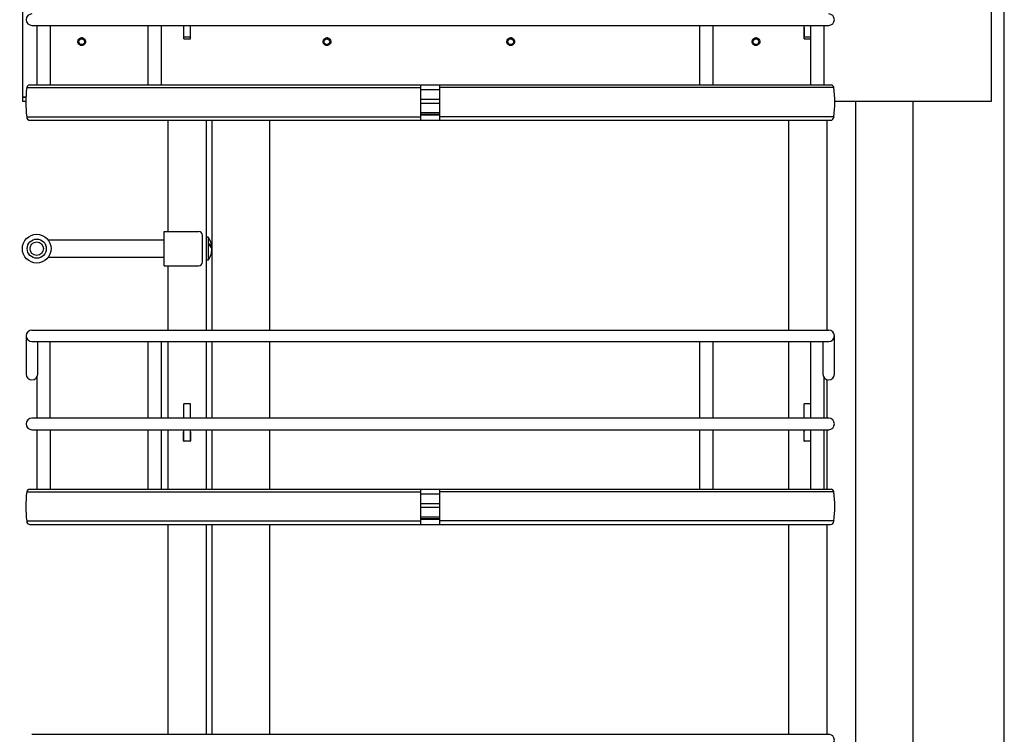
# Model space of a CAD drawing. Units: millimetres. Extents: x 0 to 3267, y -19 to 2310.
# Drawn here: x 1544 to 2058, y 614 to 987 of the extents above; entities that cross this region are included whole.
import ezdxf
from ezdxf.enums import TextEntityAlignment as Align

# ---------------------------------------------------------------- set-up
doc = ezdxf.new("R2010")
doc.units = ezdxf.units.MM
doc.header["$LTSCALE"] = 179.685
doc.layers.get('0').update_dxf_attribs({"linetype": 'CONTINUOUS'})
doc.layers.add('____ISO_', color=7, linetype='CONTINUOUS')
doc.styles.add('TEXTSTYLE_2', font='bluprnt.ttf')
doc.dimstyles.new('DIMSTYLE_1', dxfattribs={"dimtxt": 22, "dimasz": 0.1875, "dimexe": 0.125, "dimexo": 0.0625, "dimgap": 11, "dimtad": 0, "dimtih": 1, "dimtoh": 1, "dimdec": 3, "dimdsep": 46, "dimtxsty": 'TEXTSTYLE_2', "dimblk": '_FILLED', "dimblk1": '_FILLED', "dimblk2": '_FILLED', "dimcen": 0.09, "dimadec": 3, "dimazin": 2, "dimtfac": 1, "dimtdec": 3, "dimtofl": 0, "dimtmove": 0, "dimatfit": 3, "dimldrblk": '_FILLED', "dimfxl": 0, "dimtolj": 1, "dimarcsym": 0})

# ---------------------------------------------------------------- blocks, each defined once
blk = doc.blocks.new('_FILLED')
at = {"color": 0, "linetype": 'ByBlock'}
blk.add_solid([(0, 0), (-1, 0.2), (-1, -0.2)], dxfattribs=at)
blk = doc.blocks.new('*D15')
at = {"layer": '____ISO_', "color": 7, "linetype": 'Continuous'}
for p, q in [((1540.02, 1091.75), (1540.02, 1102.88)), ((1540.02, 1102.75), (1708.39, 1102.75)), ((2058.22, 1102.75), (1994.39, 1102.75)), ((2058.22, 1091.75), (2058.22, 1102.88)), ((1540.02, 1018.37), (1540.02, 1091.75)), ((2058.22, 443.37), (2058.22, 1091.75))]:
    blk.add_line(p, q, dxfattribs=at)
at = {"layer": '____ISO_', "color": 7, "linetype": 'Continuous', "xscale": 0.1875, "yscale": 0.1875, "zscale": 0.1875, "rotation": 180}
blk.add_blockref('_FILLED', (1540.02, 1102.75), dxfattribs=at)
at = {"layer": '____ISO_', "color": 7, "linetype": 'Continuous', "xscale": 0.1875, "yscale": 0.1875, "zscale": 0.1875}
blk.add_blockref('_FILLED', (2058.22, 1102.75), dxfattribs=at)
at = {"layer": '____ISO_', "color": 7, "linetype": 'Continuous', "style": 'TEXTSTYLE_2'}
blk.add_text('20.4 [518.2]', height=22, dxfattribs=at).set_placement((1719.39, 1091.75), (1983.39, 1091.75), align=Align.FIT)

msp = doc.modelspace()

# ---------------------------------------------------------------- linework, layer by layer
at = {"layer": '____ISO_', "color": 7, "linetype": 'Continuous'}
for p, q in [((1545.5183, 1009.2079), (1545.5183, 946.4079)), ((2051.5183, 944.3079), (2051.5183, 1011.3079)), ((1550.5183, 983.8079), (1966.5183, 983.8079)), ((1553.0183, 983.8079), (1553.0183, 952.7261)), ((1560.0183, 983.8079), (1560.0183, 952.7261)), ((1611.0183, 983.8079), (1611.0183, 952.7261)), ((1618.0183, 983.8079), (1618.0183, 952.7261)), ((1629.7183, 982.6829), (1629.7183, 977.9329)), ((1629.7683, 976.8079), (1629.7683, 983.8079)), ((1633.2683, 976.8079), (1633.2683, 983.8079)), ((1633.3183, 977.9329), (1633.3183, 982.6829)), ((1899.0183, 983.8079), (1899.0183, 952.7261)), ((1906.0183, 983.8079), (1906.0183, 952.7261)), ((1953.7183, 982.6829), (1953.7183, 977.9329)), ((1953.7683, 976.8079), (1953.7683, 983.8079)), ((1957.0183, 983.8079), (1957.0183, 952.7261)), ((1964.0183, 983.8079), (1964.0183, 952.7261)), ((1577.4084, 976.5975), (1577.6544, 976.9539)), ((1629.7683, 977.8079), (1633.2683, 977.8079)), ((1629.7683, 976.8079), (1633.2683, 976.8079)), ((1705.4084, 976.5975), (1705.6544, 976.9539)), ((1801.4084, 976.5975), (1801.6544, 976.9539)), ((1929.4084, 976.5975), (1929.6544, 976.9539)), ((1953.7683, 977.8079), (1957.0183, 977.8079)), ((1953.7683, 976.8079), (1957.0183, 976.8079)), ((1547.7845, 951.4461), (1753.5183, 951.4461)), ((1549.2683, 952.7261), (1967.7683, 952.7261)), ((1753.5183, 934.3161), (1753.5183, 952.7261)), ((1763.5183, 934.3161), (1763.5183, 952.7261)), ((1969.2521, 951.4461), (1763.5183, 951.4461)), ((1545.5183, 946.4079), (1547.3725, 946.4079)), ((1547.3684, 946.3079), (1545.5183, 946.3079)), ((1545.5183, 946.3079), (1545.5183, 944.3079)), ((1753.5183, 950.3079), (1763.5183, 950.3079)), ((1545.5183, 944.3079), (1547.3204, 944.3079)), ((1753.5183, 945.3079), (1763.5183, 945.3079)), ((1753.5183, 943.3079), (1763.5183, 943.3079)), ((1969.7162, 944.3079), (2051.5183, 944.3079)), ((1980.5183, 944.3079), (1980.5183, 547.3079)), ((2010.5183, 944.3079), (2010.5183, 547.3079)), ((1547.7845, 936.1461), (1753.5183, 936.1461)), ((1547.7845, 936.1461), (1547.7845, 936.0161)), ((1753.5183, 938.3079), (1763.5183, 938.3079)), ((1763.5183, 937.2961), (1753.5183, 937.2961)), ((1763.5183, 936.9029), (1753.5183, 936.9029)), ((1969.2521, 936.1461), (1763.5183, 936.1461)), ((1969.2521, 936.1461), (1969.2521, 936.0161)), ((1549.4845, 934.3161), (1967.5521, 934.3161)), ((1621.5183, 934.3161), (1621.5183, 876.3079)), ((1641.5183, 934.3161), (1641.5183, 824.8079)), ((1644.5183, 934.3161), (1644.5183, 824.8079)), ((1674.5183, 934.3161), (1674.5183, 824.8079)), ((1945.5183, 934.3161), (1945.5183, 824.8079)), ((1965.5183, 934.3161), (1965.5183, 824.8079)), ((1619.5183, 876.3079), (1637.5183, 876.3079)), ((1619.5183, 858.3079), (1619.5183, 876.3079)), ((1639.5183, 860.3079), (1639.5183, 874.3079)), ((1619.5183, 871.8079), (1559.0183, 871.8079)), ((1642.5183, 873.3079), (1641.5183, 873.3079)), ((1642.5183, 873.3079), (1642.5183, 861.3079)), ((1644.4936, 867.965), (1644.168, 867.9274)), ((1644.4936, 867.5607), (1644.3605, 867.5548)), ((1644.4936, 866.6508), (1644.4623, 866.6544)), ((1559.0183, 862.8079), (1619.5183, 862.8079)), ((1642.5183, 861.3079), (1641.5183, 861.3079)), ((1619.5183, 858.3079), (1637.5183, 858.3079)), ((1621.5183, 858.3079), (1621.5183, 824.8079)), ((1550.5183, 824.8079), (1966.5183, 824.8079)), ((1547.5183, 821.8079), (1547.5183, 801.8098)), ((1550.5183, 818.8079), (1966.5183, 818.8079)), ((1553.5183, 801.8098), (1553.5183, 818.8079)), ((1560.0183, 778.8079), (1560.0183, 817.8079)), ((1611.0183, 818.8079), (1611.0183, 778.8079)), ((1618.0183, 818.8079), (1618.0183, 778.8079)), ((1621.5183, 818.8079), (1621.5183, 778.8079)), ((1641.5183, 818.8079), (1641.5183, 778.8079)), ((1644.5183, 818.8079), (1644.5183, 778.8079)), ((1674.5183, 818.8079), (1674.5183, 778.8079)), ((1899.0183, 818.8079), (1899.0183, 778.8079)), ((1906.0183, 818.8079), (1906.0183, 778.8079)), ((1945.5183, 818.8079), (1945.5183, 778.8079)), ((1957.0183, 817.8079), (1957.0183, 778.8079)), ((1963.5183, 818.8079), (1963.5183, 801.8098)), ((1969.5183, 801.8098), (1969.5183, 821.8079)), ((1553.0183, 800.1515), (1553.0183, 778.8079)), ((1964.0183, 800.1515), (1964.0183, 778.8079)), ((1965.5183, 798.9813), (1965.5183, 778.8079)), ((1633.2683, 786.3079), (1629.7683, 786.3079)), ((1629.7683, 778.8079), (1629.7683, 786.3079)), ((1633.2683, 778.8079), (1633.2683, 786.3079)), ((1957.0183, 786.3079), (1953.7683, 786.3079)), ((1953.7683, 778.8079), (1953.7683, 786.3079)), ((1966.5183, 778.8079), (1550.5183, 778.8079)), ((1550.5183, 772.8079), (1966.5183, 772.8079)), ((1553.0183, 772.8079), (1553.0183, 741.7261)), ((1560.0183, 772.8079), (1560.0183, 741.7261)), ((1611.0183, 772.8079), (1611.0183, 741.7261)), ((1618.0183, 772.8079), (1618.0183, 741.7261)), ((1621.5183, 772.8079), (1621.5183, 741.7261)), ((1629.7183, 766.9579), (1629.7183, 771.6579)), ((1629.7683, 766.8079), (1629.7683, 772.8079)), ((1633.2683, 766.8079), (1633.2683, 772.8079)), ((1633.3183, 771.6579), (1633.3183, 766.9579)), ((1641.5183, 772.8079), (1641.5183, 741.7261)), ((1644.5183, 772.8079), (1644.5183, 741.7261)), ((1674.5183, 772.8079), (1674.5183, 741.7261)), ((1899.0183, 772.8079), (1899.0183, 741.7261)), ((1906.0183, 772.8079), (1906.0183, 741.7261)), ((1945.5183, 772.8079), (1945.5183, 741.7261)), ((1953.7183, 766.9579), (1953.7183, 771.6579)), ((1953.7683, 766.8079), (1953.7683, 772.8079)), ((1957.0183, 772.8079), (1957.0183, 741.7261)), ((1964.0183, 772.8079), (1964.0183, 741.7261)), ((1965.5183, 772.8079), (1965.5183, 741.7261)), ((1633.2683, 766.8079), (1629.7683, 766.8079)), ((1633.1183, 766.7579), (1629.9183, 766.7579)), ((1957.0183, 766.8079), (1953.7683, 766.8079)), ((1957.0183, 766.7579), (1953.9183, 766.7579)), ((1547.7845, 740.4461), (1753.5183, 740.4461)), ((1549.2683, 741.7261), (1967.7683, 741.7261)), ((1753.5183, 723.3161), (1753.5183, 741.7261)), ((1763.5183, 723.3161), (1763.5183, 741.7261)), ((1969.2521, 740.4461), (1763.5183, 740.4461)), ((1753.5183, 739.3079), (1763.5183, 739.3079)), ((1753.5183, 734.3079), (1763.5183, 734.3079)), ((1753.5183, 732.3079), (1763.5183, 732.3079)), ((1547.7845, 725.1461), (1753.5183, 725.1461)), ((1547.7845, 725.1461), (1547.7845, 725.0161)), ((1753.5183, 727.3079), (1763.5183, 727.3079)), ((1763.5183, 726.2961), (1753.5183, 726.2961)), ((1763.5183, 725.9029), (1753.5183, 725.9029)), ((1969.2521, 725.1461), (1763.5183, 725.1461)), ((1969.2521, 725.1461), (1969.2521, 725.0161)), ((1549.4845, 723.3161), (1967.5521, 723.3161)), ((1621.5183, 723.3161), (1621.5183, 613.8079)), ((1641.5183, 723.3161), (1641.5183, 613.8079)), ((1644.5183, 723.3161), (1644.5183, 613.8079)), ((1674.5183, 723.3161), (1674.5183, 613.8079)), ((1945.5183, 723.3161), (1945.5183, 613.8079)), ((1965.5183, 723.3161), (1965.5183, 613.8079)), ((1550.5183, 613.8079), (1966.5183, 613.8079))]:
    msp.add_line(p, q, dxfattribs=at)
for centre, radius in [((1576.5183, 975.3079), 1.4804), ((1704.5183, 975.3079), 1.4804), ((1800.5183, 975.3079), 1.4804), ((1928.5183, 975.3079), 1.4804), ((1553.0183, 867.3079), 7.5), ((1553.0183, 867.3079), 5), ((1553.0183, 867.3079), 3.5)]:
    msp.add_circle(centre, radius, dxfattribs=at)
for centre, radius, start, end in [((1550.5183, 986.8079), 3, 90, 270), ((1966.5183, 986.8079), 3, 270, 90), ((1629.9183, 982.6829), 0.2, 138.590378, 180), ((1633.1183, 982.6829), 0.2, 0, 41.409622), ((1953.9183, 982.6829), 0.2, 138.590378, 180), ((1576.5183, 975.3079), 2, 55.384615, 69.230769), ((1629.9183, 977.9329), 0.2, 180, 221.409622), ((1633.1183, 977.9329), 0.2, 318.590378, 360), ((1704.5183, 975.3079), 2, 55.384615, 69.230769), ((1800.5183, 975.3079), 2, 55.384615, 69.230769), ((1928.5183, 975.3079), 2, 55.384615, 69.230769), ((1953.9183, 977.9329), 0.2, 180, 221.409622), ((1610.3183, 943.7961), 63, 173.025443, 186.974557), ((1549.2683, 951.2261), 1.5, 90, 171.566196), ((1967.7683, 951.2261), 1.5, 8.433804, 90), ((1906.7183, 943.7961), 63, 353.025443, 6.974557), ((1549.4845, 936.0161), 1.7, 180, 270), ((1967.5521, 936.0161), 1.7, 270, 360), ((1637.5183, 874.3079), 2, 0, 90), ((1634.5191, 867.3079), 9.9993, 6.981027, 36.872743), ((1634.5191, 867.3079), 9.9993, 323.127257, 353.018973), ((1637.5183, 860.3079), 2, 270, 360), ((1550.5183, 821.8079), 3, 90, 270), ((1966.5183, 821.8079), 3, 270, 90), ((1556.5183, 817.8079), 3.5, 0, 16.60155), ((1960.5183, 817.8079), 3.5, 163.39845, 180), ((1550.5183, 801.8098), 3, 180, 360), ((1966.5183, 801.8098), 3, 180, 360), ((1550.5183, 775.8079), 3, 90, 270), ((1966.5183, 775.8079), 3, 270, 90), ((1629.9183, 771.6579), 0.2, 138.590378, 180), ((1633.1183, 771.6579), 0.2, 0, 41.409622), ((1953.9183, 771.6579), 0.2, 138.590378, 180), ((1629.9183, 766.9579), 0.2, 180, 221.409622), ((1629.9183, 766.9579), 0.2, 228.590378, 270), ((1633.1183, 766.9579), 0.2, 270, 311.409622), ((1633.1183, 766.9579), 0.2, 318.590378, 360), ((1953.9183, 766.9579), 0.2, 180, 221.409622), ((1953.9183, 766.9579), 0.2, 228.590378, 270), ((1610.3183, 732.7961), 63, 173.025443, 186.974557), ((1549.2683, 740.2261), 1.5, 90, 171.566196), ((1967.7683, 740.2261), 1.5, 8.433804, 90), ((1906.7183, 732.7961), 63, 353.025443, 6.974557), ((1549.4845, 725.0161), 1.7, 180, 270), ((1967.5521, 725.0161), 1.7, 270, 360), ((1966.5183, 610.8079), 3, 270, 90)]:
    msp.add_arc(centre, radius, start, end, dxfattribs=at)
for centre, major_axis, ratio, start_param, end_param in [((1634.5517, 866.968), (9.9469, 0.9523), 0.40453047, 0.0111322, 0.60423531), ((1634.5517, 867.6478), (9.9469, -0.9523), 0.40453047, 0.08855094, 0.68165406), ((1634.5517, 867.1568), (9.7682, 2.1046), 0.910362, 5.86474887, 6.03966562), ((1634.5517, 867.459), (9.7682, -2.1046), 0.910362, 6.2521051, 6.42702185), ((1634.3997, 866.0608), (9.86, -0.944), 0.40453047, 6.27371822, 6.37007114), ((1634.5517, 867.1568), (9.7682, 2.1046), 0.910362, 6.13934876, 6.20088348), ((1634.5517, 866.968), (9.9469, 0.9523), 0.40453047, 6.13309964, 6.19463437), ((1634.5517, 867.459), (9.7682, -2.1046), 0.910362, 0.24351969, 0.28739532)]:
    msp.add_ellipse(centre, major_axis=major_axis, ratio=ratio, start_param=start_param, end_param=end_param, dxfattribs=at)
for points, knots in [([(1577.6544, 976.9539), (1578.2756, 976.5251), (1578.6153, 975.7229), (1578.491, 974.9785), (1578.3668, 974.2345), (1577.7855, 973.5865), (1577.0594, 973.3825), (1576.3336, 973.1785), (1575.5005, 973.4285), (1575.0068, 973.9981), (1574.5135, 974.5675), (1574.3844, 975.4271), (1574.6889, 976.1162), (1574.9932, 976.8049), (1575.7149, 977.2882), (1576.4676, 977.3073), (1576.7261, 977.3138), (1576.9837, 977.2655), (1577.2243, 977.172)], [0.60415243, 0.60415243, 0.60415243, 0.60415243, 1.73625167, 1.73625167, 1.73625167, 2.86765094, 2.86765094, 2.86765094, 3.99836951, 3.99836951, 3.99836951, 5.12842652, 5.12842652, 5.12842652, 6.25784101, 6.25784101, 6.25784101, 6.64567677, 6.64567677, 6.64567677, 6.64567677]), ([(1577.2275, 977.1779), (1576.9826, 977.2609), (1576.724, 977.2956), (1576.2116, 977.2633), (1575.9627, 977.1981), (1575.5075, 976.9769), (1575.3049, 976.8242), (1574.9727, 976.4521), (1574.8451, 976.2372), (1574.6814, 975.7736), (1574.6456, 975.53), (1574.6699, 975.0462), (1574.7283, 974.8108), (1574.9314, 974.379), (1575.0727, 974.1864), (1575.4192, 973.869), (1575.62, 973.7464), (1576.0541, 973.5868), (1576.2829, 973.5502), (1576.7378, 973.5673), (1576.9597, 973.6194), (1577.3676, 973.8049), (1577.5501, 973.9353), (1577.8519, 974.2565), (1577.9693, 974.4433), (1578.1239, 974.8483), (1578.161, 975.0621), (1578.1504, 975.4882), (1578.1043, 975.6964), (1577.955, 976.0358), (1577.8694, 976.1715), (1577.662, 976.4111), (1577.5419, 976.5141), (1577.4084, 976.5975)], [0, 0, 0, 0, 0.07758336, 0.07758336, 0.15410029, 0.15410029, 0.2295505, 0.2295505, 0.30393368, 0.30393368, 0.37724952, 0.37724952, 0.44949773, 0.44949773, 0.52067799, 0.52067799, 0.59078999, 0.59078999, 0.65983341, 0.65983341, 0.72780792, 0.72780792, 0.79471321, 0.79471321, 0.86054893, 0.86054893, 0.92531476, 0.92531476, 0.98901036, 0.98901036, 1.03710509, 1.03710509, 1.08456643, 1.08456643, 1.08456643, 1.08456643]), ([(1705.6544, 976.9539), (1706.2756, 976.5251), (1706.6153, 975.7229), (1706.491, 974.9785), (1706.3668, 974.2345), (1705.7855, 973.5865), (1705.0594, 973.3825), (1704.3336, 973.1785), (1703.5005, 973.4285), (1703.0068, 973.9981), (1702.5135, 974.5675), (1702.3844, 975.4271), (1702.6889, 976.1162), (1702.9932, 976.8049), (1703.7149, 977.2882), (1704.4676, 977.3073), (1704.7261, 977.3138), (1704.9837, 977.2655), (1705.2243, 977.172)], [0.60415243, 0.60415243, 0.60415243, 0.60415243, 1.73625167, 1.73625167, 1.73625167, 2.86765094, 2.86765094, 2.86765094, 3.99836951, 3.99836951, 3.99836951, 5.12842652, 5.12842652, 5.12842652, 6.25784101, 6.25784101, 6.25784101, 6.64567677, 6.64567677, 6.64567677, 6.64567677]), ([(1705.2275, 977.1779), (1704.9826, 977.2609), (1704.724, 977.2956), (1704.2116, 977.2633), (1703.9627, 977.1981), (1703.5075, 976.9769), (1703.3049, 976.8242), (1702.9727, 976.4521), (1702.8451, 976.2372), (1702.6814, 975.7736), (1702.6456, 975.53), (1702.6699, 975.0462), (1702.7283, 974.8108), (1702.9314, 974.379), (1703.0727, 974.1864), (1703.4192, 973.869), (1703.62, 973.7464), (1704.0541, 973.5868), (1704.2829, 973.5502), (1704.7378, 973.5673), (1704.9597, 973.6194), (1705.3676, 973.8049), (1705.5501, 973.9353), (1705.8519, 974.2565), (1705.9693, 974.4433), (1706.1239, 974.8483), (1706.161, 975.0621), (1706.1504, 975.4882), (1706.1043, 975.6964), (1705.955, 976.0358), (1705.8694, 976.1715), (1705.662, 976.4111), (1705.5419, 976.5141), (1705.4084, 976.5975)], [0, 0, 0, 0, 0.07758336, 0.07758336, 0.15410029, 0.15410029, 0.2295505, 0.2295505, 0.30393368, 0.30393368, 0.37724952, 0.37724952, 0.44949773, 0.44949773, 0.52067799, 0.52067799, 0.59078999, 0.59078999, 0.65983341, 0.65983341, 0.72780792, 0.72780792, 0.79471321, 0.79471321, 0.86054893, 0.86054893, 0.92531476, 0.92531476, 0.98901036, 0.98901036, 1.03710509, 1.03710509, 1.08456643, 1.08456643, 1.08456643, 1.08456643]), ([(1801.6544, 976.9539), (1802.2756, 976.5251), (1802.6153, 975.7229), (1802.491, 974.9785), (1802.3668, 974.2345), (1801.7855, 973.5865), (1801.0594, 973.3825), (1800.3336, 973.1785), (1799.5005, 973.4285), (1799.0068, 973.9981), (1798.5135, 974.5675), (1798.3844, 975.4271), (1798.6889, 976.1162), (1798.9932, 976.8049), (1799.7149, 977.2882), (1800.4676, 977.3073), (1800.7261, 977.3138), (1800.9837, 977.2655), (1801.2243, 977.172)], [0.60415243, 0.60415243, 0.60415243, 0.60415243, 1.73625167, 1.73625167, 1.73625167, 2.86765094, 2.86765094, 2.86765094, 3.99836951, 3.99836951, 3.99836951, 5.12842652, 5.12842652, 5.12842652, 6.25784101, 6.25784101, 6.25784101, 6.64567677, 6.64567677, 6.64567677, 6.64567677]), ([(1801.2275, 977.1779), (1800.9826, 977.2609), (1800.724, 977.2956), (1800.2116, 977.2633), (1799.9627, 977.1981), (1799.5075, 976.9769), (1799.3049, 976.8242), (1798.9727, 976.4521), (1798.8451, 976.2372), (1798.6814, 975.7736), (1798.6456, 975.53), (1798.6699, 975.0462), (1798.7283, 974.8108), (1798.9314, 974.379), (1799.0727, 974.1864), (1799.4192, 973.869), (1799.62, 973.7464), (1800.0541, 973.5868), (1800.2829, 973.5502), (1800.7378, 973.5673), (1800.9597, 973.6194), (1801.3676, 973.8049), (1801.5501, 973.9353), (1801.8519, 974.2565), (1801.9693, 974.4433), (1802.1239, 974.8483), (1802.161, 975.0621), (1802.1504, 975.4882), (1802.1043, 975.6964), (1801.955, 976.0358), (1801.8694, 976.1715), (1801.662, 976.4111), (1801.5419, 976.5141), (1801.4084, 976.5975)], [0, 0, 0, 0, 0.07758336, 0.07758336, 0.15410029, 0.15410029, 0.2295505, 0.2295505, 0.30393368, 0.30393368, 0.37724952, 0.37724952, 0.44949773, 0.44949773, 0.52067799, 0.52067799, 0.59078999, 0.59078999, 0.65983341, 0.65983341, 0.72780792, 0.72780792, 0.79471321, 0.79471321, 0.86054893, 0.86054893, 0.92531476, 0.92531476, 0.98901036, 0.98901036, 1.03710509, 1.03710509, 1.08456643, 1.08456643, 1.08456643, 1.08456643]), ([(1929.6544, 976.9539), (1930.2756, 976.5251), (1930.6153, 975.7229), (1930.491, 974.9785), (1930.3668, 974.2345), (1929.7855, 973.5865), (1929.0594, 973.3825), (1928.3336, 973.1785), (1927.5005, 973.4285), (1927.0068, 973.9981), (1926.5135, 974.5675), (1926.3844, 975.4271), (1926.6889, 976.1162), (1926.9932, 976.8049), (1927.7149, 977.2882), (1928.4676, 977.3073), (1928.7261, 977.3138), (1928.9837, 977.2655), (1929.2243, 977.172)], [0.60415243, 0.60415243, 0.60415243, 0.60415243, 1.73625167, 1.73625167, 1.73625167, 2.86765094, 2.86765094, 2.86765094, 3.99836951, 3.99836951, 3.99836951, 5.12842652, 5.12842652, 5.12842652, 6.25784101, 6.25784101, 6.25784101, 6.64567677, 6.64567677, 6.64567677, 6.64567677]), ([(1929.2275, 977.1779), (1928.9826, 977.2609), (1928.724, 977.2956), (1928.2116, 977.2633), (1927.9627, 977.1981), (1927.5075, 976.9769), (1927.3049, 976.8242), (1926.9727, 976.4521), (1926.8451, 976.2372), (1926.6814, 975.7736), (1926.6456, 975.53), (1926.6699, 975.0462), (1926.7283, 974.8108), (1926.9314, 974.379), (1927.0727, 974.1864), (1927.4192, 973.869), (1927.62, 973.7464), (1928.0541, 973.5868), (1928.2829, 973.5502), (1928.7378, 973.5673), (1928.9597, 973.6194), (1929.3676, 973.8049), (1929.5501, 973.9353), (1929.8519, 974.2565), (1929.9693, 974.4433), (1930.1239, 974.8483), (1930.161, 975.0621), (1930.1504, 975.4882), (1930.1043, 975.6964), (1929.955, 976.0358), (1929.8694, 976.1715), (1929.662, 976.4111), (1929.5419, 976.5141), (1929.4084, 976.5975)], [0, 0, 0, 0, 0.07758336, 0.07758336, 0.15410029, 0.15410029, 0.2295505, 0.2295505, 0.30393368, 0.30393368, 0.37724952, 0.37724952, 0.44949773, 0.44949773, 0.52067799, 0.52067799, 0.59078999, 0.59078999, 0.65983341, 0.65983341, 0.72780792, 0.72780792, 0.79471321, 0.79471321, 0.86054893, 0.86054893, 0.92531476, 0.92531476, 0.98901036, 0.98901036, 1.03710509, 1.03710509, 1.08456643, 1.08456643, 1.08456643, 1.08456643])]:
    msp.add_open_spline(points, degree=3, knots=knots, dxfattribs=at)

# ---------------------------------------------------------------- dimensions: what is measured, and where the dimension line sits
dim = msp.add_linear_dim(base=(1540.0183, 1102.7521), p1=(2058.2183, 443.3079), p2=(1540.0183, 1018.3079), angle=180, text='20.4 [518.2]', dimstyle='DIMSTYLE_1', dxfattribs=at)
dim.commit()
dim.dimension.update_dxf_attribs({"geometry": '*D15', "text_midpoint": (1850.0196, 1102.752), "dimtype": 160})

doc.saveas('drawing.dxf')
